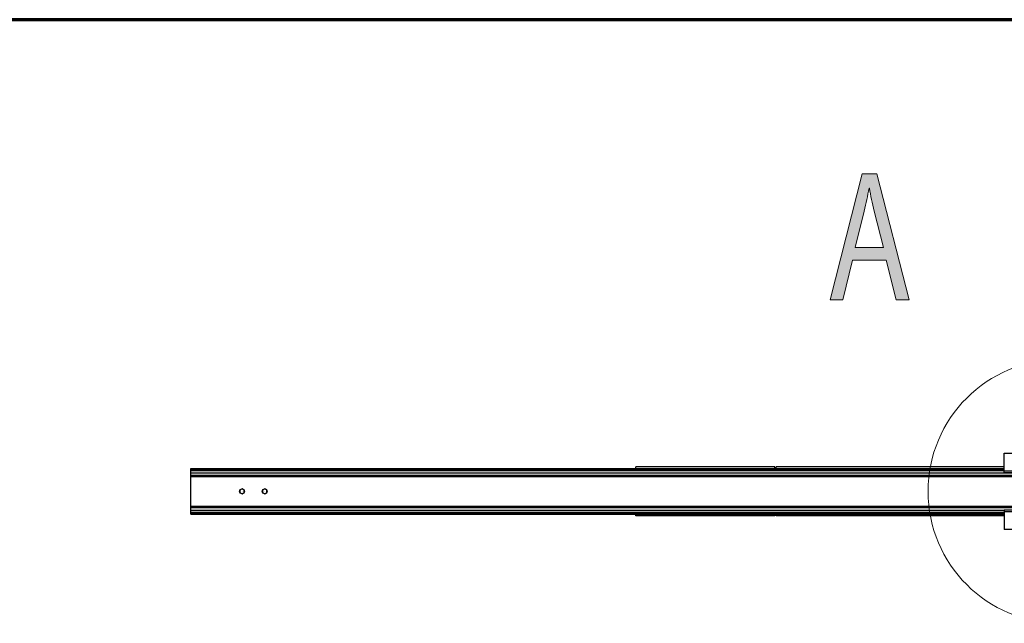
# Model space of a CAD drawing. Extents: x 186 to 1734, y 0 to 1080.
# Drawn here: x 514 to 691, y 972 to 1080 of the extents above; entities that cross this region are included whole.
import ezdxf

# ---------------------------------------------------------------- set-up
doc = ezdxf.new("R2010")
doc.units = 0
doc.header["$MEASUREMENT"] = 0
doc.layers.get('0').update_dxf_attribs({"lineweight": 0})

msp = doc.modelspace()

# ---------------------------------------------------------------- hatches: boundary and pattern name
at = {"true_color": 0x000000, "transparency": 33554687}
h = msp.add_hatch(color=18, dxfattribs=at)
h.dxf.hatch_style = 2
edge = h.paths.add_edge_path()
edge.add_spline(control_points=[(664.03, 1036.76), (664.03, 1036.76), (662.26, 1029.63), (662.26, 1029.63), (662.26, 1029.63), (659.99, 1029.63), (659.99, 1029.63), (659.99, 1029.63), (665.77, 1052.3), (665.77, 1052.3), (665.77, 1052.3), (668.42, 1052.3), (668.42, 1052.3), (668.42, 1052.3), (674.22, 1029.63), (674.22, 1029.63), (674.22, 1029.63), (671.88, 1029.63), (671.88, 1029.63), (671.88, 1029.63), (670.06, 1036.76), (670.06, 1036.76), (670.06, 1036.76), (664.03, 1036.76), (664.03, 1036.76)], knot_values=[0, 0, 0, 0, 1, 1, 1, 2, 2, 2, 3, 3, 3, 4, 4, 4, 5, 5, 5, 6, 6, 6, 7, 7, 7, 8, 8, 8, 8], degree=3, periodic=0)
edge = h.paths.add_edge_path()
edge.add_spline(control_points=[(669.61, 1039.05), (669.61, 1039.05), (667.94, 1045.57), (667.94, 1045.57), (667.56, 1047.05), (667.31, 1048.4), (667.06, 1049.71), (667.06, 1049.71), (667.01, 1049.71), (667.01, 1049.71), (666.75, 1048.36), (666.48, 1046.99), (666.15, 1045.61), (666.15, 1045.61), (664.48, 1039.05), (664.48, 1039.05), (664.48, 1039.05), (669.61, 1039.05), (669.61, 1039.05)], knot_values=[0, 0, 0, 0, 1, 1, 1, 2, 2, 2, 3, 3, 3, 4, 4, 4, 5, 5, 5, 6, 6, 6, 6], degree=3, periodic=0)
edge.add_line((669.61, 1039.05), (669.61, 1039.05))

# ---------------------------------------------------------------- linework, layer by layer
at = {"color": 18, "lineweight": 70, "true_color": 0x000000}
msp.add_line((1734.38, 1080), (260.62, 1080), dxfattribs=at)
at = {"color": 18, "lineweight": 25, "true_color": 0x000000}
for p, q in [((691.32, 1002.11), (711.32, 1002.11)), ((691.32, 998.93), (691.32, 1002.11)), ((545.07, 999.36), (691.32, 999.36)), ((545.07, 999.23), (545.07, 999.36)), ((545.07, 999.14), (545.07, 999.23)), ((545.07, 999.23), (691.32, 999.23)), ((545.07, 999.04), (545.07, 999.14)), ((545.07, 999.14), (691.32, 999.14)), ((545.07, 998.98), (545.07, 999.04)), ((545.07, 999.04), (691.32, 999.04)), ((545.07, 998.59), (545.07, 998.98)), ((545.07, 998.98), (691.32, 998.98)), ((545.07, 998.13), (545.07, 998.59)), ((545.07, 998.59), (691.32, 998.59)), ((650.07, 999.61), (625.07, 999.61)), ((625.07, 999.36), (625.07, 999.61)), ((650.07, 999.36), (650.07, 999.61)), ((650.32, 999.36), (650.32, 999.61)), ((691.32, 999.61), (650.32, 999.61)), ((691.32, 998.93), (711.32, 998.93)), ((691.32, 998.61), (691.32, 998.93)), ((691.32, 998.61), (711.32, 998.61)), ((691.32, 998.59), (691.32, 998.61)), ((691.32, 998.59), (711.32, 998.59)), ((545.07, 998.13), (857.57, 998.13)), ((545.07, 998.11), (545.07, 998.13)), ((545.07, 998.11), (857.57, 998.11)), ((545.07, 997.92), (545.07, 998.11)), ((545.07, 997.92), (857.57, 997.92)), ((545.07, 992.54), (545.07, 997.92)), ((554.27, 995.66), (553.89, 995.45)), ((553.89, 995.45), (553.89, 995.01)), ((553.89, 995.01), (554.27, 994.8)), ((554.64, 995.45), (554.27, 995.66)), ((554.27, 995.23), (554.27, 995.23)), ((554.27, 994.8), (554.64, 995.01)), ((554.64, 995.01), (554.64, 995.45)), ((558.34, 995.66), (557.97, 995.45)), ((557.97, 995.45), (557.97, 995.01)), ((557.97, 995.01), (558.34, 994.8)), ((558.72, 995.45), (558.34, 995.66)), ((558.34, 995.23), (558.34, 995.23)), ((558.34, 994.8), (558.72, 995.01)), ((558.72, 995.01), (558.72, 995.45)), ((545.07, 992.54), (857.57, 992.54)), ((545.07, 992.36), (545.07, 992.54)), ((545.07, 992.36), (857.57, 992.36)), ((545.07, 992.33), (545.07, 992.36)), ((545.07, 992.33), (857.57, 992.33)), ((545.07, 991.87), (545.07, 992.33)), ((545.07, 991.48), (545.07, 991.87)), ((545.07, 991.87), (691.32, 991.87)), ((545.07, 991.43), (545.07, 991.48)), ((545.07, 991.48), (691.32, 991.48)), ((545.07, 991.32), (545.07, 991.43)), ((545.07, 991.43), (691.32, 991.43)), ((691.32, 991.87), (691.32, 991.85)), ((711.32, 991.85), (691.32, 991.85)), ((691.32, 991.85), (691.32, 991.54)), ((711.32, 991.54), (691.32, 991.54)), ((691.32, 991.54), (691.32, 988.36)), ((545.07, 991.23), (545.07, 991.32)), ((545.07, 991.32), (691.32, 991.32)), ((545.07, 991.11), (545.07, 991.23)), ((545.07, 991.23), (691.32, 991.23)), ((545.07, 991.11), (691.32, 991.11)), ((625.07, 990.86), (625.07, 991.11)), ((650.07, 990.86), (625.07, 990.86)), ((650.07, 991.11), (650.07, 990.86)), ((650.32, 991.11), (650.32, 990.86)), ((691.32, 990.86), (650.32, 990.86)), ((711.32, 988.36), (691.32, 988.36))]:
    msp.add_line(p, q, dxfattribs=at)
at = {"color": 18, "lineweight": 0, "true_color": 0x000000}
msp.add_lwpolyline([(664.03, 1036.76), (662.26, 1029.63), (659.99, 1029.63), (665.77, 1052.3), (668.42, 1052.3), (674.22, 1029.63), (671.88, 1029.63), (670.06, 1036.76)], close=True, dxfattribs=at)
at = {"color": 18, "lineweight": 18, "true_color": 0x000000}
msp.add_circle((701.32, 995.23), 23.71, dxfattribs=at)
at = {"color": 18, "lineweight": 25, "true_color": 0x000000}
for centre in [(554.27, 995.23), (558.34, 995.23)]:
    msp.add_circle(centre, 0.433, dxfattribs=at)
for points, knots in [([(664.03, 1036.76), (664.03, 1036.76), (662.26, 1029.63), (662.26, 1029.63), (662.26, 1029.63), (659.99, 1029.63), (659.99, 1029.63), (659.99, 1029.63), (665.77, 1052.3), (665.77, 1052.3), (665.77, 1052.3), (668.42, 1052.3), (668.42, 1052.3), (668.42, 1052.3), (674.22, 1029.63), (674.22, 1029.63), (674.22, 1029.63), (671.88, 1029.63), (671.88, 1029.63), (671.88, 1029.63), (670.06, 1036.76), (670.06, 1036.76), (670.06, 1036.76), (664.03, 1036.76), (664.03, 1036.76)], [0, 0, 0, 0, 1, 1, 1, 2, 2, 2, 3, 3, 3, 4, 4, 4, 5, 5, 5, 6, 6, 6, 7, 7, 7, 8, 8, 8, 8]), ([(669.61, 1039.05), (669.61, 1039.05), (667.94, 1045.57), (667.94, 1045.57), (667.56, 1047.05), (667.31, 1048.4), (667.06, 1049.71), (667.06, 1049.71), (667.01, 1049.71), (667.01, 1049.71), (666.75, 1048.36), (666.48, 1046.99), (666.15, 1045.61), (666.15, 1045.61), (664.48, 1039.05), (664.48, 1039.05), (664.48, 1039.05), (669.61, 1039.05), (669.61, 1039.05)], [0, 0, 0, 0, 1, 1, 1, 2, 2, 2, 3, 3, 3, 4, 4, 4, 5, 5, 5, 6, 6, 6, 6])]:
    msp.add_open_spline(points, degree=3, knots=knots)
at = {"color": 18, "lineweight": 0, "true_color": 0x000000}
msp.add_open_spline([(669.61, 1039.05), (669.61, 1039.05), (667.94, 1045.57), (667.94, 1045.57), (667.56, 1047.05), (667.31, 1048.4), (667.06, 1049.71), (667.06, 1049.71), (667.01, 1049.71), (667.01, 1049.71), (666.75, 1048.36), (666.48, 1046.99), (666.15, 1045.61), (666.15, 1045.61), (664.48, 1039.05), (664.48, 1039.05), (664.48, 1039.05), (669.61, 1039.05), (669.61, 1039.05)], degree=3, knots=[0, 0, 0, 0, 1, 1, 1, 2, 2, 2, 3, 3, 3, 4, 4, 4, 5, 5, 5, 6, 6, 6, 6], dxfattribs=at)

doc.saveas('drawing.dxf')
